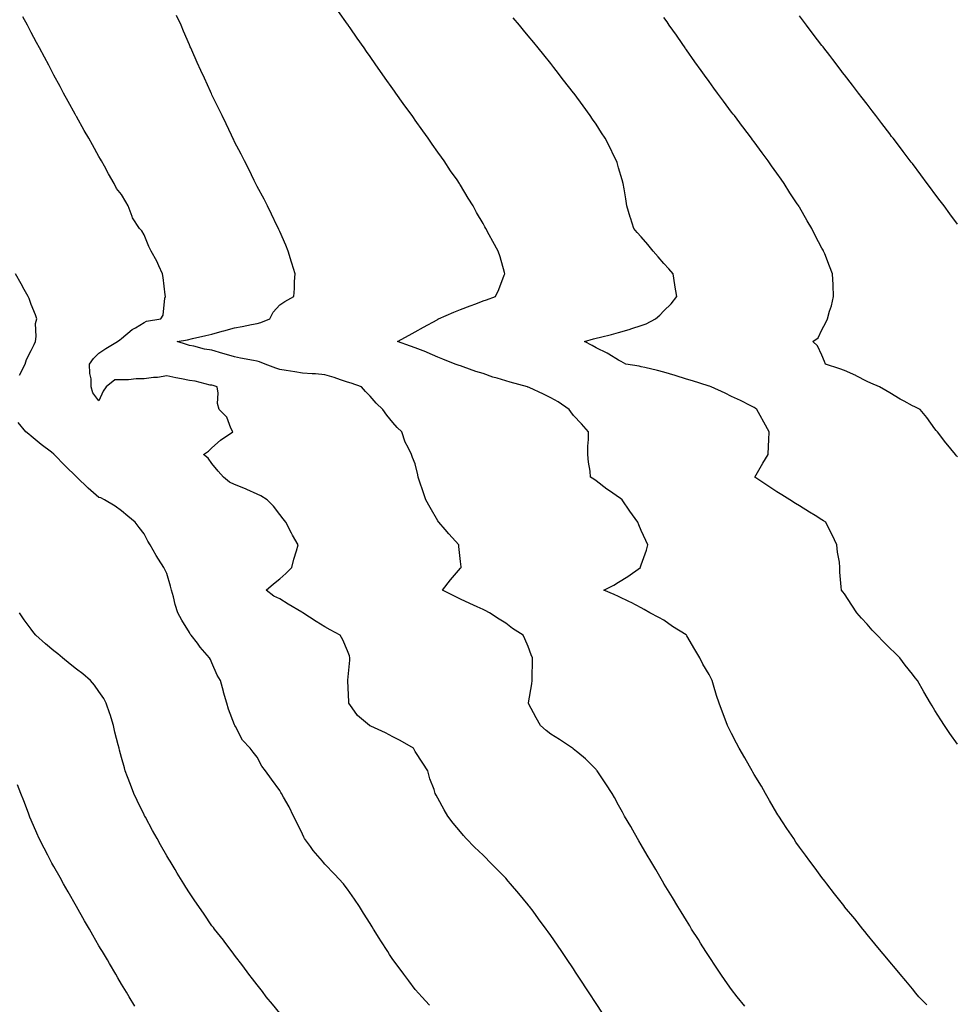
# Model space of a CAD drawing. Units: inches. Extents: x 907763 to 910403, y 7192298 to 7194938.
# Drawn here: x 908163 to 908578, y 7192809 to 7193244 of the extents above; entities that cross this region are included whole.
import ezdxf

# ---------------------------------------------------------------- set-up
doc = ezdxf.new("R2010")
doc.units = ezdxf.units.IN
doc.header["$MEASUREMENT"] = 0
doc.layers.add('Contour_90777192', color=7, linetype='Continuous', true_color=0x10cd31)

msp = doc.modelspace()

# ---------------------------------------------------------------- linework, layer by layer
at = {"layer": 'Contour_90777192'}
for points in [[(908564.52, 7192808.4, 3250), (908560.97, 7192811.92, 3250), (908559.65, 7192813.52, 3250), (908558.05, 7192815.42, 3250), (908555.13, 7192819.01, 3250), (908552.64, 7192821.92, 3250), (908550.57, 7192824.44, 3250), (908548.05, 7192827.39, 3250), (908545.99, 7192829.87, 3250), (908544.25, 7192831.92, 3250), (908541.49, 7192835.36, 3250), (908538.05, 7192839.52, 3250), (908536.98, 7192840.85, 3250), (908536.1, 7192841.92, 3250), (908532.52, 7192846.39, 3250), (908528.05, 7192851.8, 3250), (908528, 7192851.88, 3250), (908527.97, 7192851.92, 3250), (908527.67, 7192852.29, 3250), (908523.64, 7192857.51, 3250), (908520.19, 7192861.92, 3250), (908519.27, 7192863.13, 3250), (908518.05, 7192864.67, 3250), (908514.98, 7192868.85, 3250), (908512.69, 7192871.92, 3250), (908510.72, 7192874.6, 3250), (908508.05, 7192878.11, 3250), (908506.53, 7192880.4, 3250), (908505.52, 7192881.92, 3250), (908502.56, 7192886.43, 3250), (908500.63, 7192889.34, 3250), (908498.92, 7192891.92, 3250), (908498.58, 7192892.45, 3250), (908498.05, 7192893.23, 3250), (908494.88, 7192898.76, 3250), (908493.1, 7192901.92, 3250), (908491.23, 7192905.1, 3250), (908488.05, 7192910.36, 3250), (908487.48, 7192911.35, 3250), (908487.14, 7192911.92, 3250), (908485.92, 7192914.05, 3250), (908483.86, 7192917.72, 3250), (908481.36, 7192921.92, 3250), (908480.26, 7192924.13, 3250), (908478.05, 7192928.48, 3250), (908476.89, 7192930.75, 3250), (908476.26, 7192931.92, 3250), (908475.22, 7192934.75, 3250), (908474.05, 7192937.92, 3250), (908472.57, 7192941.92, 3250), (908471.37, 7192945.24, 3250), (908470.05, 7192949.91, 3250), (908469.41, 7192951.92, 3250), (908468.95, 7192952.82, 3250), (908468.05, 7192954.52, 3250), (908465.27, 7192959.15, 3250), (908463.98, 7192961.92, 3250), (908461.7, 7192965.57, 3250), (908458.25, 7192971.72, 3250), (908458.13, 7192971.92, 3250), (908458.09, 7192971.96, 3250), (908458.05, 7192971.98, 3250), (908457.87, 7192972.1, 3250), (908451.95, 7192975.83, 3250), (908448.05, 7192978.56, 3250), (908445.89, 7192979.77, 3250), (908441.89, 7192981.92, 3250), (908439.4, 7192983.27, 3250), (908438.05, 7192984.03, 3250), (908433.56, 7192986.41, 3250), (908432.9, 7192986.78, 3250), (908428.05, 7192989.11, 3250), (908426.12, 7192989.99, 3250), (908421.45, 7192991.92, 3250), (908425.88, 7192994.09, 3250), (908428.05, 7192995.4, 3250), (908432.1, 7192997.88, 3250), (908437.67, 7193001.92, 3250), (908437.78, 7193002.19, 3250), (908438.05, 7193003.05, 3250), (908440.38, 7193009.6, 3250), (908440.97, 7193011.92, 3250), (908440.02, 7193013.89, 3250), (908438.05, 7193018.27, 3250), (908436.98, 7193020.85, 3250), (908436.56, 7193021.92, 3250), (908433.05, 7193026.92, 3250), (908429.68, 7193031.92, 3250), (908428.74, 7193032.62, 3250), (908428.05, 7193033.09, 3250), (908424.41, 7193035.55, 3250), (908422.76, 7193036.63, 3250), (908418.05, 7193040.32, 3250), (908417.11, 7193040.98, 3250), (908415.59, 7193041.92, 3250), (908415.39, 7193044.58, 3250), (908414.71, 7193048.58, 3250), (908414.48, 7193051.92, 3250), (908414.4, 7193055.57, 3250), (908414.77, 7193058.64, 3250), (908414.65, 7193061.92, 3250), (908411.57, 7193065.44, 3250), (908408.05, 7193069.21, 3250), (908406.91, 7193070.77, 3250), (908406.19, 7193071.92, 3250), (908401.31, 7193075.18, 3250), (908398.05, 7193077.06, 3250), (908394.78, 7193078.66, 3250), (908388.42, 7193081.55, 3250), (908388.05, 7193081.72, 3250), (908387.92, 7193081.8, 3250), (908387.72, 7193081.92, 3250), (908380.04, 7193083.91, 3250), (908378.05, 7193084.5, 3250), (908374.3, 7193085.67, 3250), (908372.33, 7193086.2, 3250), (908368.05, 7193087.72, 3250), (908364.81, 7193088.68, 3250), (908359.25, 7193090.73, 3250), (908358.05, 7193091.12, 3250), (908357.45, 7193091.31, 3250), (908355.65, 7193091.92, 3250), (908350.24, 7193094.11, 3250), (908348.05, 7193095.03, 3250), (908343.24, 7193097.12, 3250), (908342.64, 7193097.33, 3250), (908338.05, 7193099.13, 3250), (908335.97, 7193099.85, 3250), (908330.23, 7193101.92, 3250), (908335.28, 7193104.69, 3250), (908338.05, 7193106.26, 3250), (908341.71, 7193108.27, 3250), (908347.71, 7193111.59, 3250), (908348.05, 7193111.76, 3250), (908348.15, 7193111.82, 3250), (908348.36, 7193111.92, 3250), (908355.07, 7193114.91, 3250), (908358.05, 7193116.14, 3250), (908362.26, 7193117.7, 3250), (908364.79, 7193118.66, 3250), (908368.05, 7193119.89, 3250), (908369.54, 7193120.44, 3250), (908373.53, 7193121.92, 3250), (908375.08, 7193124.89, 3250), (908377.42, 7193131.3, 3250), (908377.69, 7193131.92, 3250), (908377.52, 7193132.45, 3250), (908375.61, 7193139.48, 3250), (908374.74, 7193141.92, 3250), (908372.34, 7193146.22, 3250), (908370.79, 7193149.17, 3250), (908369.33, 7193151.92, 3250), (908368.85, 7193152.72, 3250), (908368.05, 7193154.19, 3250), (908365.16, 7193159.03, 3250), (908363.62, 7193161.92, 3250), (908361.45, 7193165.32, 3250), (908358.05, 7193171.16, 3250), (908357.75, 7193171.63, 3250), (908357.58, 7193171.92, 3250), (908356.54, 7193173.44, 3250), (908353.66, 7193177.53, 3250), (908350.84, 7193181.92, 3250), (908349.64, 7193183.5, 3250), (908348.05, 7193185.75, 3250), (908345.47, 7193189.34, 3250), (908343.77, 7193191.92, 3250), (908341.32, 7193195.18, 3250), (908338.05, 7193199.85, 3250), (908337.2, 7193201.06, 3250), (908336.64, 7193201.92, 3250), (908332.99, 7193206.86, 3250), (908332.73, 7193207.23, 3250), (908329.44, 7193211.92, 3250), (908328.84, 7193212.72, 3250), (908328.05, 7193213.81, 3250), (908324.68, 7193218.54, 3250), (908322.4, 7193221.92, 3250), (908320.59, 7193224.46, 3250), (908318.05, 7193228.11, 3250), (908316.47, 7193230.34, 3250), (908315.38, 7193231.92, 3250), (908312.35, 7193236.22, 3250), (908309.2, 7193240.77, 3250), (908308.4, 7193241.92, 3250), (908308.26, 7193242.13, 3250), (908308.05, 7193242.41, 3250), (908304.05, 7193247.92, 3250)], [(908420.88, 7192804.75, 3252), (908418.05, 7192809.01, 3252), (908416.88, 7192810.75, 3252), (908416.11, 7192811.92, 3252), (908412.92, 7192816.78, 3252), (908412.42, 7192817.55, 3252), (908409.57, 7192821.92, 3252), (908408.97, 7192822.84, 3252), (908408.05, 7192824.26, 3252), (908404.96, 7192828.83, 3252), (908402.88, 7192831.92, 3252), (908400.93, 7192834.79, 3252), (908398.05, 7192839.09, 3252), (908396.85, 7192840.73, 3252), (908395.99, 7192841.92, 3252), (908392.63, 7192846.49, 3252), (908390.21, 7192849.75, 3252), (908388.61, 7192851.92, 3252), (908388.37, 7192852.25, 3252), (908388.05, 7192852.68, 3252), (908383.83, 7192857.7, 3252), (908380.22, 7192861.92, 3252), (908379.22, 7192863.09, 3252), (908378.05, 7192864.42, 3252), (908374.33, 7192868.19, 3252), (908370.62, 7192871.92, 3252), (908369.34, 7192873.21, 3252), (908368.05, 7192874.54, 3252), (908364.31, 7192878.17, 3252), (908360.57, 7192881.92, 3252), (908359.38, 7192883.25, 3252), (908358.05, 7192884.87, 3252), (908354.88, 7192888.74, 3252), (908352.5, 7192891.92, 3252), (908350.85, 7192894.71, 3252), (908348.05, 7192899.89, 3252), (908347.32, 7192901.2, 3252), (908346.9, 7192901.92, 3252), (908346.35, 7192903.62, 3252), (908344.51, 7192908.38, 3252), (908343.56, 7192911.92, 3252), (908341.42, 7192915.3, 3252), (908338.05, 7192920.55, 3252), (908337.52, 7192921.39, 3252), (908337.24, 7192921.92, 3252), (908331.41, 7192925.28, 3252), (908328.05, 7192927.04, 3252), (908324.81, 7192928.68, 3252), (908318.32, 7192931.65, 3252), (908318.05, 7192931.78, 3252), (908317.95, 7192931.82, 3252), (908317.74, 7192931.92, 3252), (908312.52, 7192936.39, 3252), (908310.13, 7192939.85, 3252), (908308.57, 7192941.92, 3252), (908308.58, 7192942.45, 3252), (908308.17, 7192951.8, 3252), (908308.18, 7192951.92, 3252), (908308.19, 7192952.06, 3252), (908309.05, 7192960.92, 3252), (908309.14, 7192961.92, 3252), (908308.89, 7192962.76, 3252), (908308.05, 7192964.99, 3252), (908305.99, 7192969.87, 3252), (908304.73, 7192971.92, 3252), (908300.41, 7192974.28, 3252), (908298.05, 7192975.61, 3252), (908294.21, 7192978.07, 3252), (908288.23, 7192981.92, 3252), (908288.12, 7192982, 3252), (908288.05, 7192982.04, 3252), (908287.76, 7192982.21, 3252), (908281.83, 7192985.69, 3252), (908278.05, 7192988.01, 3252), (908275.42, 7192989.28, 3252), (908272.11, 7192991.92, 3252), (908275.27, 7192994.69, 3252), (908278.05, 7192996.86, 3252), (908280.75, 7192999.22, 3252), (908283.37, 7193001.92, 3252), (908284.35, 7193005.61, 3252), (908285.44, 7193009.32, 3252), (908286.18, 7193011.92, 3252), (908283.69, 7193016.28, 3252), (908283.22, 7193017.08, 3252), (908280.71, 7193021.92, 3252), (908279.58, 7193023.46, 3252), (908278.05, 7193025.4, 3252), (908275.22, 7193029.09, 3252), (908272.43, 7193031.92, 3252), (908269.73, 7193033.6, 3252), (908268.05, 7193034.36, 3252), (908263.47, 7193036.49, 3252), (908262.91, 7193036.78, 3252), (908258.05, 7193038.68, 3252), (908255.81, 7193039.67, 3252), (908253.1, 7193041.92, 3252), (908250.73, 7193044.6, 3252), (908248.05, 7193047.97, 3252), (908246.4, 7193050.28, 3252), (908244.24, 7193051.92, 3252), (908246.51, 7193053.46, 3252), (908248.05, 7193054.93, 3252), (908251.77, 7193058.21, 3252), (908257.28, 7193061.92, 3252), (908256.44, 7193063.52, 3252), (908254.56, 7193068.44, 3252), (908251.2, 7193071.92, 3252), (908250.57, 7193074.44, 3252), (908250.84, 7193079.13, 3252), (908250.41, 7193081.92, 3252), (908248.54, 7193082.41, 3252), (908248.05, 7193082.56, 3252), (908247.3, 7193082.66, 3252), (908240.56, 7193084.44, 3252), (908238.05, 7193084.69, 3252), (908234.58, 7193085.38, 3252), (908232.02, 7193085.88, 3252), (908228.05, 7193086.71, 3252), (908224, 7193085.96, 3252), (908222.1, 7193085.96, 3252), (908218.05, 7193085.44, 3252), (908214.5, 7193085.47, 3252), (908211.11, 7193084.99, 3252), (908208.05, 7193085.03, 3252), (908204.99, 7193084.99, 3252), (908201.18, 7193081.92, 3252), (908199.96, 7193080.01, 3252), (908198.05, 7193075.63, 3252), (908195.35, 7193079.22, 3252), (908194.63, 7193081.92, 3252), (908194.54, 7193085.44, 3252), (908193.96, 7193087.84, 3252), (908193.9, 7193091.92, 3252), (908195.6, 7193094.36, 3252), (908198.05, 7193096.82, 3252), (908201.06, 7193098.91, 3252), (908206.24, 7193101.92, 3252), (908207.24, 7193102.74, 3252), (908208.05, 7193103.25, 3252), (908212.69, 7193107.27, 3252), (908214.18, 7193108.05, 3252), (908218.05, 7193110.36, 3252), (908219.05, 7193110.92, 3252), (908225.45, 7193111.92, 3252), (908226.43, 7193113.54, 3252), (908227.19, 7193121.06, 3252), (908227.46, 7193121.92, 3252), (908227.35, 7193122.62, 3252), (908226.41, 7193130.28, 3252), (908226.13, 7193131.92, 3252), (908224.49, 7193135.49, 3252), (908223.65, 7193137.51, 3252), (908221.2, 7193141.92, 3252), (908220.12, 7193143.99, 3252), (908218.05, 7193149.09, 3252), (908217.03, 7193150.9, 3252), (908216.04, 7193151.92, 3252), (908212.86, 7193156.72, 3252), (908212.76, 7193157.21, 3252), (908210.99, 7193161.92, 3252), (908209.91, 7193163.78, 3252), (908208.05, 7193166.94, 3252), (908205.77, 7193169.63, 3252), (908204.71, 7193171.92, 3252), (908202.23, 7193176.1, 3252), (908200.42, 7193179.54, 3252), (908199.14, 7193181.92, 3252), (908198.75, 7193182.62, 3252), (908198.05, 7193183.87, 3252), (908195.13, 7193188.99, 3252), (908193.51, 7193191.92, 3252), (908191.53, 7193195.4, 3252), (908188.05, 7193201.45, 3252), (908187.88, 7193201.74, 3252), (908187.79, 7193201.92, 3252), (908187.47, 7193202.51, 3252), (908184.36, 7193208.23, 3252), (908182.34, 7193211.92, 3252), (908180.85, 7193214.73, 3252), (908178.05, 7193219.87, 3252), (908177.34, 7193221.22, 3252), (908176.96, 7193221.92, 3252), (908175.78, 7193224.19, 3252), (908173.92, 7193227.78, 3252), (908171.74, 7193231.92, 3252), (908170.46, 7193234.34, 3252), (908168.05, 7193238.7, 3252), (908166.94, 7193240.81, 3252), (908166.35, 7193241.92, 3252), (908164.35, 7193245.61, 3252)], [(908483.91, 7192807.78, 3251), (908480.51, 7192811.92, 3251), (908478.05, 7192815.2, 3251), (908475.23, 7192819.11, 3251), (908473.21, 7192821.92, 3251), (908471.17, 7192825.05, 3251), (908468.05, 7192829.77, 3251), (908467.2, 7192831.08, 3251), (908466.65, 7192831.92, 3251), (908464.34, 7192835.63, 3251), (908463.36, 7192837.23, 3251), (908460.35, 7192841.92, 3251), (908459.49, 7192843.37, 3251), (908458.05, 7192845.69, 3251), (908455.71, 7192849.58, 3251), (908454.22, 7192851.92, 3251), (908451.93, 7192855.81, 3251), (908448.23, 7192861.74, 3251), (908448.09, 7192861.96, 3251), (908448.05, 7192862.04, 3251), (908444.44, 7192868.31, 3251), (908442.25, 7192871.92, 3251), (908440.73, 7192874.6, 3251), (908438.05, 7192879.11, 3251), (908437.02, 7192880.88, 3251), (908436.4, 7192881.92, 3251), (908434.3, 7192885.67, 3251), (908433.41, 7192887.27, 3251), (908430.7, 7192891.92, 3251), (908429.77, 7192893.64, 3251), (908428.05, 7192896.74, 3251), (908426.22, 7192900.08, 3251), (908425.15, 7192901.92, 3251), (908422.37, 7192906.24, 3251), (908419.4, 7192910.57, 3251), (908418.48, 7192911.92, 3251), (908418.29, 7192912.15, 3251), (908418.05, 7192912.45, 3251), (908413.38, 7192917.25, 3251), (908409.96, 7192920.01, 3251), (908408.05, 7192921.59, 3251), (908407.87, 7192921.74, 3251), (908407.63, 7192921.92, 3251), (908401.86, 7192925.73, 3251), (908398.05, 7192928.17, 3251), (908395.98, 7192929.85, 3251), (908393.47, 7192931.92, 3251), (908391.49, 7192935.36, 3251), (908388.16, 7192941.8, 3251), (908388.1, 7192941.92, 3251), (908388.11, 7192941.98, 3251), (908389.6, 7192950.38, 3251), (908389.74, 7192951.92, 3251), (908389.74, 7192953.62, 3251), (908389.86, 7192960.1, 3251), (908389.87, 7192961.92, 3251), (908389.34, 7192963.21, 3251), (908388.05, 7192966.94, 3251), (908386.54, 7192970.4, 3251), (908385.78, 7192971.92, 3251), (908381.06, 7192974.93, 3251), (908378.05, 7192977.33, 3251), (908375.23, 7192979.11, 3251), (908370.87, 7192981.92, 3251), (908369, 7192982.86, 3251), (908368.05, 7192983.33, 3251), (908365.47, 7192984.5, 3251), (908362.15, 7192986.02, 3251), (908358.05, 7192987.84, 3251), (908355.34, 7192989.21, 3251), (908350.13, 7192991.92, 3251), (908353.58, 7192996.39, 3251), (908358.05, 7193001.61, 3251), (908358.21, 7193001.76, 3251), (908358.41, 7193001.92, 3251), (908358.34, 7193002.21, 3251), (908358.05, 7193004.56, 3251), (908357.36, 7193011.24, 3251), (908357.33, 7193011.92, 3251), (908352.9, 7193016.78, 3251), (908351.22, 7193018.76, 3251), (908348.5, 7193021.92, 3251), (908348.31, 7193022.17, 3251), (908348.05, 7193022.62, 3251), (908344.63, 7193028.5, 3251), (908342.64, 7193031.92, 3251), (908341.48, 7193035.36, 3251), (908339.89, 7193040.08, 3251), (908339.27, 7193041.92, 3251), (908339.12, 7193042.99, 3251), (908338.05, 7193047.84, 3251), (908336.8, 7193050.67, 3251), (908336.42, 7193051.92, 3251), (908334.91, 7193055.06, 3251), (908333.56, 7193057.43, 3251), (908332.07, 7193061.92, 3251), (908330.02, 7193063.89, 3251), (908328.05, 7193066.06, 3251), (908325.42, 7193069.28, 3251), (908323.63, 7193071.92, 3251), (908320.77, 7193074.63, 3251), (908318.05, 7193077.72, 3251), (908315.97, 7193079.85, 3251), (908314.26, 7193081.92, 3251), (908309.68, 7193083.56, 3251), (908308.05, 7193083.99, 3251), (908305.01, 7193084.97, 3251), (908302.07, 7193085.94, 3251), (908298.05, 7193087.15, 3251), (908293.81, 7193087.68, 3251), (908292.4, 7193087.58, 3251), (908288.05, 7193087.96, 3251), (908284.72, 7193088.58, 3251), (908280.86, 7193089.11, 3251), (908278.05, 7193089.6, 3251), (908276.25, 7193090.12, 3251), (908271.55, 7193091.92, 3251), (908269.1, 7193092.97, 3251), (908268.05, 7193093.21, 3251), (908266.47, 7193093.5, 3251), (908260.72, 7193094.6, 3251), (908258.05, 7193095.1, 3251), (908253.51, 7193096.45, 3251), (908252.79, 7193096.67, 3251), (908248.05, 7193098.17, 3251), (908244.68, 7193098.54, 3251), (908240.04, 7193099.93, 3251), (908238.05, 7193100.24, 3251), (908236.78, 7193100.65, 3251), (908232.62, 7193101.92, 3251), (908237.22, 7193102.74, 3251), (908239.38, 7193103.25, 3251), (908245.4, 7193104.58, 3251), (908248.05, 7193105.2, 3251), (908252.63, 7193106.51, 3251), (908253.27, 7193106.71, 3251), (908258.05, 7193107.97, 3251), (908261.38, 7193108.6, 3251), (908265.6, 7193109.46, 3251), (908268.05, 7193109.93, 3251), (908269.69, 7193110.28, 3251), (908273.62, 7193111.92, 3251), (908275.08, 7193114.89, 3251), (908278.05, 7193118.19, 3251), (908280.37, 7193119.6, 3251), (908284.35, 7193121.92, 3251), (908284.56, 7193125.4, 3251), (908284.65, 7193128.52, 3251), (908284.82, 7193131.92, 3251), (908283.38, 7193136.59, 3251), (908283.23, 7193137.1, 3251), (908281.77, 7193141.92, 3251), (908280.72, 7193144.6, 3251), (908278.05, 7193150.67, 3251), (908277.67, 7193151.53, 3251), (908277.49, 7193151.92, 3251), (908276.98, 7193152.99, 3251), (908274.45, 7193158.33, 3251), (908272.66, 7193161.92, 3251), (908271.09, 7193164.97, 3251), (908268.05, 7193170.57, 3251), (908267.61, 7193171.47, 3251), (908266.72, 7193173.25, 3251), (908264.3, 7193178.17, 3251), (908262.39, 7193181.92, 3251), (908260.93, 7193184.79, 3251), (908258.05, 7193190.38, 3251), (908257.56, 7193191.43, 3251), (908257.32, 7193191.92, 3251), (908256.65, 7193193.31, 3251), (908254.34, 7193198.21, 3251), (908252.54, 7193201.92, 3251), (908251.08, 7193204.95, 3251), (908248.05, 7193211.18, 3251), (908247.82, 7193211.69, 3251), (908247.71, 7193211.92, 3251), (908247.42, 7193212.55, 3251), (908244.69, 7193218.56, 3251), (908243.16, 7193221.92, 3251), (908241.57, 7193225.44, 3251), (908239.14, 7193230.83, 3251), (908238.64, 7193231.92, 3251), (908238.46, 7193232.33, 3251), (908238.05, 7193233.25, 3251), (908235.45, 7193239.32, 3251), (908234.37, 7193241.92, 3251), (908232.4, 7193246.28, 3251)], [(908578.05, 7192923.68, 3249), (908574.61, 7192928.48, 3249), (908572.29, 7192931.92, 3249), (908570.58, 7192934.46, 3249), (908568.05, 7192938.66, 3249), (908566.8, 7192940.67, 3249), (908566.11, 7192941.92, 3249), (908563.11, 7192946.86, 3249), (908563.06, 7192946.94, 3249), (908560.29, 7192951.92, 3249), (908559.28, 7192953.15, 3249), (908558.05, 7192954.71, 3249), (908554.87, 7192958.74, 3249), (908552.54, 7192961.92, 3249), (908550.25, 7192964.13, 3249), (908548.05, 7192966.28, 3249), (908545.22, 7192969.09, 3249), (908542.46, 7192971.92, 3249), (908540.33, 7192974.21, 3249), (908538.05, 7192976.78, 3249), (908535.58, 7192979.44, 3249), (908533.4, 7192981.92, 3249), (908531.31, 7192985.18, 3249), (908528.05, 7192990.22, 3249), (908527.25, 7192991.12, 3249), (908526.66, 7192991.92, 3249), (908526.58, 7192993.38, 3249), (908526.02, 7192999.89, 3249), (908525.92, 7193001.92, 3249), (908525.76, 7193004.21, 3249), (908524.85, 7193008.72, 3249), (908524.68, 7193011.92, 3249), (908522.51, 7193016.39, 3249), (908521.37, 7193018.6, 3249), (908519.69, 7193021.92, 3249), (908518.76, 7193022.62, 3249), (908518.05, 7193023.07, 3249), (908515.05, 7193024.93, 3249), (908512.59, 7193026.45, 3249), (908508.05, 7193029.19, 3249), (908506.36, 7193030.24, 3249), (908503.75, 7193031.92, 3249), (908500.28, 7193034.15, 3249), (908498.05, 7193035.46, 3249), (908494.14, 7193038.01, 3249), (908488.35, 7193041.92, 3249), (908491.94, 7193048.03, 3249), (908494.18, 7193051.92, 3249), (908494.4, 7193055.57, 3249), (908494.5, 7193058.37, 3249), (908494.71, 7193061.92, 3249), (908492.38, 7193066.26, 3249), (908490.73, 7193069.24, 3249), (908489.26, 7193071.92, 3249), (908488.5, 7193072.37, 3249), (908488.05, 7193072.66, 3249), (908486.55, 7193073.42, 3249), (908482, 7193075.87, 3249), (908478.05, 7193077.62, 3249), (908475.18, 7193079.05, 3249), (908469.06, 7193081.92, 3249), (908468.27, 7193082.13, 3249), (908468.05, 7193082.19, 3249), (908467.65, 7193082.33, 3249), (908460.67, 7193084.54, 3249), (908458.05, 7193085.34, 3249), (908453.1, 7193086.88, 3249), (908453.03, 7193086.9, 3249), (908448.05, 7193088.33, 3249), (908445.2, 7193089.07, 3249), (908439.57, 7193090.4, 3249), (908438.05, 7193090.79, 3249), (908437.11, 7193090.98, 3249), (908431.23, 7193091.92, 3249), (908429.23, 7193093.09, 3249), (908428.05, 7193093.74, 3249), (908423.66, 7193096.31, 3249), (908422.91, 7193096.78, 3249), (908418.05, 7193099.13, 3249), (908416.32, 7193100.18, 3249), (908412.9, 7193101.92, 3249), (908416.93, 7193103.05, 3249), (908418.05, 7193103.38, 3249), (908420.05, 7193103.91, 3249), (908424.96, 7193105.01, 3249), (908428.05, 7193105.98, 3249), (908432.65, 7193107.31, 3249), (908433.86, 7193107.72, 3249), (908438.05, 7193109.05, 3249), (908440.17, 7193109.79, 3249), (908444.34, 7193111.92, 3249), (908446.31, 7193113.66, 3249), (908448.05, 7193115.46, 3249), (908451.29, 7193118.68, 3249), (908453.86, 7193121.92, 3249), (908452.99, 7193126.86, 3249), (908452.98, 7193126.98, 3249), (908452.24, 7193131.92, 3249), (908450.24, 7193134.11, 3249), (908448.05, 7193136.47, 3249), (908445.51, 7193139.38, 3249), (908443.38, 7193141.92, 3249), (908441.04, 7193144.91, 3249), (908438.05, 7193148.33, 3249), (908436.3, 7193150.16, 3249), (908434.78, 7193151.92, 3249), (908433.26, 7193156.71, 3249), (908433.16, 7193157.02, 3249), (908431.68, 7193161.92, 3249), (908431.23, 7193165.1, 3249), (908430.45, 7193169.52, 3249), (908430.08, 7193171.92, 3249), (908429.64, 7193173.5, 3249), (908428.05, 7193178.8, 3249), (908427.34, 7193181.22, 3249), (908427.1, 7193181.92, 3249), (908426.14, 7193183.83, 3249), (908424.1, 7193187.97, 3249), (908422.05, 7193191.92, 3249), (908420.49, 7193194.36, 3249), (908418.05, 7193198.11, 3249), (908416.5, 7193200.38, 3249), (908415.42, 7193201.92, 3249), (908412.3, 7193206.18, 3249), (908408.3, 7193211.67, 3249), (908408.12, 7193211.92, 3249), (908408.09, 7193211.96, 3249), (908408.05, 7193212.02, 3249), (908403.71, 7193217.58, 3249), (908400.37, 7193221.92, 3249), (908399.35, 7193223.23, 3249), (908398.05, 7193224.91, 3249), (908394.91, 7193228.78, 3249), (908392.37, 7193231.92, 3249), (908390.44, 7193234.3, 3249), (908388.05, 7193237.25, 3249), (908385.92, 7193239.79, 3249), (908384.12, 7193241.92, 3249), (908381.36, 7193245.22, 3249)], [(908578.05, 7193050.87, 3248), (908577.55, 7193051.41, 3248), (908577.11, 7193051.92, 3248), (908573.02, 7193056.9, 3248), (908572.84, 7193057.13, 3248), (908569.15, 7193061.92, 3248), (908568.62, 7193062.49, 3248), (908568.05, 7193063.25, 3248), (908564.43, 7193068.31, 3248), (908561.55, 7193071.92, 3248), (908559.11, 7193072.99, 3248), (908558.05, 7193073.54, 3248), (908554.49, 7193075.47, 3248), (908552.6, 7193076.47, 3248), (908548.05, 7193079.19, 3248), (908546.38, 7193080.24, 3248), (908543.44, 7193081.92, 3248), (908539.61, 7193083.48, 3248), (908538.05, 7193084.24, 3248), (908533.23, 7193086.74, 3248), (908533, 7193086.86, 3248), (908528.05, 7193089.09, 3248), (908525.96, 7193089.83, 3248), (908519.61, 7193091.92, 3248), (908519.22, 7193093.09, 3248), (908518.05, 7193095.92, 3248), (908516.13, 7193100.01, 3248), (908514.02, 7193101.92, 3248), (908516.37, 7193103.6, 3248), (908518.05, 7193107.06, 3248), (908519.69, 7193110.28, 3248), (908520.51, 7193111.92, 3248), (908521.42, 7193115.3, 3248), (908522.3, 7193117.68, 3248), (908523.19, 7193121.92, 3248), (908522.97, 7193126.84, 3248), (908522.96, 7193127.02, 3248), (908522.73, 7193131.92, 3248), (908521.4, 7193135.28, 3248), (908519.27, 7193140.71, 3248), (908518.79, 7193141.92, 3248), (908518.52, 7193142.39, 3248), (908518.05, 7193143.29, 3248), (908515.05, 7193148.91, 3248), (908513.51, 7193151.92, 3248), (908511.45, 7193155.32, 3248), (908508.05, 7193161.35, 3248), (908507.84, 7193161.71, 3248), (908507.73, 7193161.92, 3248), (908507.11, 7193162.86, 3248), (908503.87, 7193167.74, 3248), (908501.26, 7193171.92, 3248), (908499.91, 7193173.78, 3248), (908498.05, 7193176.43, 3248), (908495.76, 7193179.63, 3248), (908494.23, 7193181.92, 3248), (908491.57, 7193185.44, 3248), (908488.05, 7193190.24, 3248), (908487.33, 7193191.2, 3248), (908486.82, 7193191.92, 3248), (908483.02, 7193196.88, 3248), (908482.81, 7193197.15, 3248), (908479.26, 7193201.92, 3248), (908478.73, 7193202.6, 3248), (908478.05, 7193203.5, 3248), (908474.43, 7193208.31, 3248), (908471.77, 7193211.92, 3248), (908470.19, 7193214.07, 3248), (908468.05, 7193217.02, 3248), (908466, 7193219.87, 3248), (908464.54, 7193221.92, 3248), (908461.84, 7193225.71, 3248), (908458.05, 7193231.1, 3248), (908457.71, 7193231.59, 3248), (908457.48, 7193231.92, 3248), (908456.14, 7193233.83, 3248), (908453.59, 7193237.47, 3248), (908450.46, 7193241.92, 3248), (908449.47, 7193243.35, 3248), (908448.05, 7193245.36, 3248)], [(908578.05, 7193153.89, 3247), (908574.59, 7193158.46, 3247), (908572.06, 7193161.92, 3247), (908570.34, 7193164.21, 3247), (908568.05, 7193167.33, 3247), (908566.07, 7193169.93, 3247), (908564.6, 7193171.92, 3247), (908561.78, 7193175.65, 3247), (908558.05, 7193180.65, 3247), (908557.49, 7193181.37, 3247), (908557.08, 7193181.92, 3247), (908553.92, 7193186.04, 3247), (908553.17, 7193187.04, 3247), (908549.5, 7193191.92, 3247), (908548.88, 7193192.74, 3247), (908548.05, 7193193.85, 3247), (908544.55, 7193198.42, 3247), (908541.87, 7193201.92, 3247), (908540.21, 7193204.09, 3247), (908538.05, 7193206.96, 3247), (908535.89, 7193209.77, 3247), (908534.24, 7193211.92, 3247), (908531.54, 7193215.42, 3247), (908528.05, 7193219.97, 3247), (908527.2, 7193221.06, 3247), (908526.54, 7193221.92, 3247), (908522.84, 7193226.71, 3247), (908521.49, 7193228.48, 3247), (908518.86, 7193231.92, 3247), (908518.51, 7193232.37, 3247), (908518.05, 7193232.97, 3247), (908514.16, 7193238.03, 3247), (908511.2, 7193241.92, 3247), (908509.85, 7193243.72, 3247), (908508.05, 7193246.1, 3247)], [(908162.93, 7193087.04, 3253), (908165.41, 7193091.92, 3253), (908165.98, 7193093.99, 3253), (908168.05, 7193097.97, 3253), (908169.31, 7193100.65, 3253), (908169.89, 7193101.92, 3253), (908170.26, 7193104.13, 3253), (908170, 7193109.97, 3253), (908170.54, 7193111.92, 3253), (908169.93, 7193113.8, 3253), (908168.05, 7193118.35, 3253), (908167.07, 7193120.94, 3253), (908166.71, 7193121.92, 3253), (908164.97, 7193125.01, 3253), (908163.58, 7193127.45, 3253), (908161.09, 7193131.92, 3253)], [(908344.34, 7192808.21, 3253), (908340.87, 7192811.92, 3253), (908339.57, 7192813.44, 3253), (908338.05, 7192815.18, 3253), (908335.12, 7192818.99, 3253), (908332.93, 7192821.92, 3253), (908330.85, 7192824.71, 3253), (908328.05, 7192828.5, 3253), (908326.7, 7192830.57, 3253), (908325.86, 7192831.92, 3253), (908322.82, 7192836.69, 3253), (908322.06, 7192837.92, 3253), (908319.56, 7192841.92, 3253), (908318.98, 7192842.84, 3253), (908318.05, 7192844.32, 3253), (908315.12, 7192848.99, 3253), (908313.34, 7192851.92, 3253), (908311.19, 7192855.06, 3253), (908308.05, 7192859.54, 3253), (908307.02, 7192860.9, 3253), (908306.25, 7192861.92, 3253), (908302.3, 7192866.18, 3253), (908298.05, 7192870.67, 3253), (908297.44, 7192871.31, 3253), (908296.92, 7192871.92, 3253), (908292.82, 7192876.69, 3253), (908291.59, 7192878.37, 3253), (908288.95, 7192881.92, 3253), (908288.64, 7192882.51, 3253), (908288.05, 7192883.85, 3253), (908285.44, 7192889.3, 3253), (908284.08, 7192891.92, 3253), (908282.16, 7192896.02, 3253), (908279.69, 7192900.28, 3253), (908278.79, 7192901.92, 3253), (908278.54, 7192902.41, 3253), (908278.05, 7192903.29, 3253), (908274.36, 7192908.23, 3253), (908271.8, 7192911.92, 3253), (908270.06, 7192913.93, 3253), (908268.05, 7192917.96, 3253), (908266.26, 7192920.14, 3253), (908264.98, 7192921.92, 3253), (908261.57, 7192925.44, 3253), (908258.42, 7192931.55, 3253), (908258.2, 7192931.92, 3253), (908258.16, 7192932.04, 3253), (908258.05, 7192932.33, 3253), (908255.36, 7192939.24, 3253), (908254.65, 7192941.92, 3253), (908253.18, 7192946.8, 3253), (908253.11, 7192946.98, 3253), (908251.82, 7192951.92, 3253), (908250.41, 7192954.28, 3253), (908248.05, 7192959.79, 3253), (908247.34, 7192961.22, 3253), (908247, 7192961.92, 3253), (908242.86, 7192966.72, 3253), (908241.58, 7192968.38, 3253), (908238.82, 7192971.92, 3253), (908238.47, 7192972.35, 3253), (908238.05, 7192973.11, 3253), (908234.75, 7192978.62, 3253), (908232.94, 7192981.92, 3253), (908231.72, 7192985.59, 3253), (908231.03, 7192988.93, 3253), (908230.21, 7192991.92, 3253), (908229.75, 7192993.62, 3253), (908228.05, 7192999.22, 3253), (908227.18, 7193001.04, 3253), (908226.7, 7193001.92, 3253), (908224.38, 7193005.59, 3253), (908223.33, 7193007.19, 3253), (908220.64, 7193011.92, 3253), (908219.69, 7193013.56, 3253), (908218.05, 7193016.78, 3253), (908215.8, 7193019.67, 3253), (908214.07, 7193021.92, 3253), (908210.79, 7193024.67, 3253), (908208.05, 7193027.06, 3253), (908205.14, 7193029.01, 3253), (908200.52, 7193031.92, 3253), (908198.83, 7193032.7, 3253), (908198.05, 7193032.97, 3253), (908193.22, 7193037.1, 3253), (908188.27, 7193041.92, 3253), (908188.15, 7193042.02, 3253), (908188.05, 7193042.1, 3253), (908183.07, 7193046.94, 3253), (908178.23, 7193051.92, 3253), (908178.15, 7193052.02, 3253), (908178.05, 7193052.15, 3253), (908177.06, 7193052.92, 3253), (908172.5, 7193056.37, 3253), (908168.05, 7193060.06, 3253), (908167.01, 7193060.87, 3253), (908165.66, 7193061.92, 3253), (908162.23, 7193066.1, 3253)], [(908278.05, 7192804.71, 3254), (908274.83, 7192808.7, 3254), (908272.06, 7192811.92, 3254), (908270.37, 7192814.24, 3254), (908268.05, 7192817.19, 3254), (908266.03, 7192819.89, 3254), (908264.39, 7192821.92, 3254), (908261.75, 7192825.61, 3254), (908258.05, 7192830.34, 3254), (908257.39, 7192831.26, 3254), (908256.89, 7192831.92, 3254), (908253.48, 7192836.49, 3254), (908253.12, 7192836.98, 3254), (908249.23, 7192841.92, 3254), (908248.7, 7192842.58, 3254), (908248.05, 7192843.35, 3254), (908244.61, 7192848.48, 3254), (908242.22, 7192851.92, 3254), (908240.51, 7192854.38, 3254), (908238.05, 7192857.88, 3254), (908236.53, 7192860.4, 3254), (908235.62, 7192861.92, 3254), (908232.72, 7192866.59, 3254), (908231.73, 7192868.25, 3254), (908229.5, 7192871.92, 3254), (908228.94, 7192872.82, 3254), (908228.05, 7192874.32, 3254), (908225.3, 7192879.17, 3254), (908223.75, 7192881.92, 3254), (908221.71, 7192885.59, 3254), (908218.57, 7192891.39, 3254), (908218.29, 7192891.92, 3254), (908218.21, 7192892.08, 3254), (908218.05, 7192892.41, 3254), (908214.94, 7192898.81, 3254), (908213.5, 7192901.92, 3254), (908211.96, 7192905.83, 3254), (908210.67, 7192909.3, 3254), (908209.67, 7192911.92, 3254), (908209.31, 7192913.19, 3254), (908208.05, 7192917.78, 3254), (908207.16, 7192921.04, 3254), (908206.92, 7192921.92, 3254), (908206.54, 7192923.42, 3254), (908205.13, 7192929.01, 3254), (908204.41, 7192931.92, 3254), (908202.94, 7192936.8, 3254), (908202.81, 7192937.15, 3254), (908201.19, 7192941.92, 3254), (908200.13, 7192943.99, 3254), (908198.05, 7192947.04, 3254), (908196.03, 7192949.91, 3254), (908194.36, 7192951.92, 3254), (908190.95, 7192954.81, 3254), (908188.05, 7192956.9, 3254), (908185.25, 7192959.13, 3254), (908181.94, 7192961.92, 3254), (908179.81, 7192963.68, 3254), (908178.05, 7192965.05, 3254), (908174.3, 7192968.17, 3254), (908170.1, 7192971.92, 3254), (908169.2, 7192973.07, 3254), (908168.05, 7192974.58, 3254), (908164.96, 7192978.83, 3254), (908162.84, 7192981.92, 3254)], [(908213.95, 7192807.82, 3255), (908211.43, 7192811.92, 3255), (908210.16, 7192814.03, 3255), (908208.05, 7192817.58, 3255), (908206.43, 7192820.3, 3255), (908205.47, 7192821.92, 3255), (908202.72, 7192826.59, 3255), (908201.77, 7192828.21, 3255), (908199.57, 7192831.92, 3255), (908199.01, 7192832.88, 3255), (908198.05, 7192834.54, 3255), (908195.35, 7192839.22, 3255), (908193.78, 7192841.92, 3255), (908191.7, 7192845.57, 3255), (908188.05, 7192851.92, 3255), (908184.43, 7192858.31, 3255), (908182.38, 7192861.92, 3255), (908180.82, 7192864.69, 3255), (908178.05, 7192869.63, 3255), (908177.23, 7192871.1, 3255), (908176.78, 7192871.92, 3255), (908175.4, 7192874.56, 3255), (908173.79, 7192877.66, 3255), (908171.61, 7192881.92, 3255), (908170.52, 7192884.38, 3255), (908168.05, 7192890.08, 3255), (908167.49, 7192891.37, 3255), (908167.26, 7192891.92, 3255), (908166.78, 7192893.19, 3255), (908164.76, 7192898.64, 3255), (908163.49, 7192901.92, 3255), (908161.92, 7192905.79, 3255)]]:
    msp.add_polyline3d(points, dxfattribs=at)

doc.saveas('drawing.dxf')
